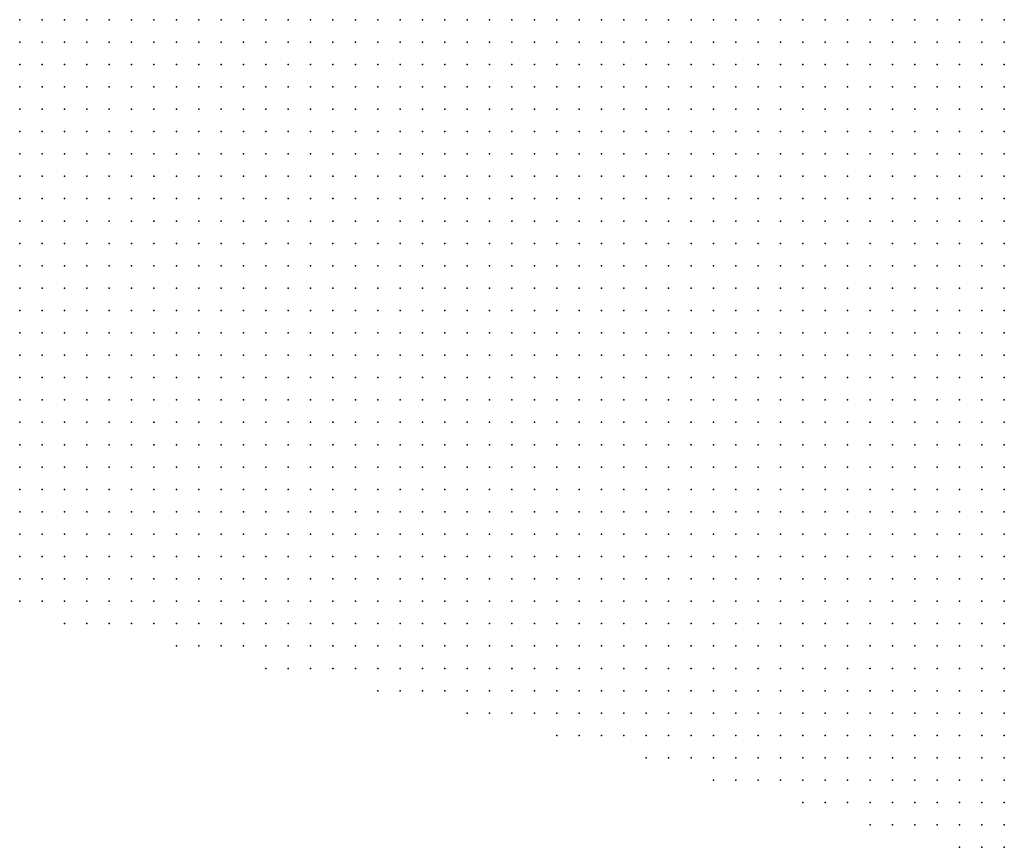
# Model space of a CAD drawing. Units: inches. Extents: x -1.42 to 1.42, y -0.98 to 0.98.
# Drawn here: x -0.45 to -0.36, y -0.82 to -0.75 of the extents above; entities that cross this region are included whole.
import ezdxf

# ---------------------------------------------------------------- set-up
doc = ezdxf.new("R2010")
doc.units = ezdxf.units.IN
doc.header["$MEASUREMENT"] = 0
doc.header["$PDMODE"] = 32
doc.header["$PDSIZE"] = 1e-05
doc.layers.add('layer5', color=5, linetype='Continuous')
doc.layers.add('layer6', color=6, linetype='Continuous')

msp = doc.modelspace()

# ---------------------------------------------------------------- linework, layer by layer
at = {"layer": 'layer5', "color": 5}
for p in [(-0.4458, -0.7455), (-0.4438, -0.7455), (-0.4418, -0.7455), (-0.4398, -0.7455), (-0.4378, -0.7455), (-0.4358, -0.7455), (-0.4338, -0.7455), (-0.4318, -0.7455), (-0.4298, -0.7455), (-0.4278, -0.7455), (-0.4258, -0.7455), (-0.4238, -0.7455), (-0.4218, -0.7455), (-0.4198, -0.7455), (-0.4178, -0.7455), (-0.4158, -0.7455), (-0.4138, -0.7455), (-0.4118, -0.7455), (-0.4458, -0.7475), (-0.4438, -0.7475), (-0.4418, -0.7475), (-0.4398, -0.7475), (-0.4378, -0.7475), (-0.4358, -0.7475), (-0.4338, -0.7475), (-0.4318, -0.7475), (-0.4298, -0.7475), (-0.4278, -0.7475), (-0.4258, -0.7475), (-0.4238, -0.7475), (-0.4218, -0.7475), (-0.4198, -0.7475), (-0.4178, -0.7475), (-0.4158, -0.7475), (-0.4138, -0.7475), (-0.4118, -0.7475), (-0.4098, -0.7475), (-0.4078, -0.7475), (-0.4058, -0.7475), (-0.4038, -0.7475), (-0.4018, -0.7475), (-0.4458, -0.7495), (-0.4438, -0.7495), (-0.4418, -0.7495), (-0.4398, -0.7495), (-0.4378, -0.7495), (-0.4358, -0.7495), (-0.4338, -0.7495), (-0.4318, -0.7495), (-0.4298, -0.7495), (-0.4278, -0.7495), (-0.4258, -0.7495), (-0.4238, -0.7495), (-0.4218, -0.7495), (-0.4198, -0.7495), (-0.4178, -0.7495), (-0.4158, -0.7495), (-0.4138, -0.7495), (-0.4118, -0.7495), (-0.4098, -0.7495), (-0.4078, -0.7495), (-0.4058, -0.7495), (-0.4038, -0.7495), (-0.4018, -0.7495), (-0.3998, -0.7495), (-0.3978, -0.7495), (-0.3958, -0.7495), (-0.3938, -0.7495), (-0.4458, -0.7515), (-0.4438, -0.7515), (-0.4418, -0.7515), (-0.4398, -0.7515), (-0.4378, -0.7515), (-0.4358, -0.7515), (-0.4338, -0.7515), (-0.4318, -0.7515), (-0.4298, -0.7515), (-0.4278, -0.7515), (-0.4258, -0.7515), (-0.4238, -0.7515), (-0.4218, -0.7515), (-0.4198, -0.7515), (-0.4178, -0.7515), (-0.4158, -0.7515), (-0.4138, -0.7515), (-0.4118, -0.7515), (-0.4098, -0.7515), (-0.4078, -0.7515), (-0.4058, -0.7515), (-0.4038, -0.7515), (-0.4018, -0.7515), (-0.3998, -0.7515), (-0.3978, -0.7515), (-0.3958, -0.7515), (-0.3938, -0.7515), (-0.3918, -0.7515), (-0.3898, -0.7515), (-0.3878, -0.7515), (-0.3858, -0.7515), (-0.4458, -0.7535), (-0.4438, -0.7535), (-0.4418, -0.7535), (-0.4398, -0.7535), (-0.4378, -0.7535), (-0.4358, -0.7535), (-0.4338, -0.7535), (-0.4318, -0.7535), (-0.4298, -0.7535), (-0.4278, -0.7535), (-0.4258, -0.7535), (-0.4238, -0.7535), (-0.4218, -0.7535), (-0.4198, -0.7535), (-0.4178, -0.7535), (-0.4158, -0.7535), (-0.4138, -0.7535), (-0.4118, -0.7535), (-0.4098, -0.7535), (-0.4078, -0.7535), (-0.4058, -0.7535), (-0.4038, -0.7535), (-0.4018, -0.7535), (-0.3998, -0.7535), (-0.3978, -0.7535), (-0.3958, -0.7535), (-0.3938, -0.7535), (-0.3918, -0.7535), (-0.3898, -0.7535), (-0.3878, -0.7535), (-0.3858, -0.7535), (-0.3838, -0.7535), (-0.3818, -0.7535), (-0.4458, -0.7555), (-0.4438, -0.7555), (-0.4418, -0.7555), (-0.4398, -0.7555), (-0.4378, -0.7555), (-0.4358, -0.7555), (-0.4338, -0.7555), (-0.4318, -0.7555), (-0.4298, -0.7555), (-0.4278, -0.7555), (-0.4258, -0.7555), (-0.4238, -0.7555), (-0.4218, -0.7555), (-0.4198, -0.7555), (-0.4178, -0.7555), (-0.4158, -0.7555), (-0.4138, -0.7555), (-0.4118, -0.7555), (-0.4098, -0.7555), (-0.4078, -0.7555), (-0.4058, -0.7555), (-0.4038, -0.7555), (-0.4018, -0.7555), (-0.3998, -0.7555), (-0.3978, -0.7555), (-0.3958, -0.7555), (-0.3938, -0.7555), (-0.3918, -0.7555), (-0.3898, -0.7555), (-0.3878, -0.7555), (-0.3858, -0.7555), (-0.3838, -0.7555), (-0.3818, -0.7555), (-0.3798, -0.7555), (-0.3778, -0.7555), (-0.3758, -0.7555), (-0.4458, -0.7575), (-0.4438, -0.7575), (-0.4418, -0.7575), (-0.4398, -0.7575), (-0.4378, -0.7575), (-0.4358, -0.7575), (-0.4338, -0.7575), (-0.4318, -0.7575), (-0.4298, -0.7575), (-0.4278, -0.7575), (-0.4258, -0.7575), (-0.4238, -0.7575), (-0.4218, -0.7575), (-0.4198, -0.7575), (-0.4178, -0.7575), (-0.4158, -0.7575), (-0.4138, -0.7575), (-0.4118, -0.7575), (-0.4098, -0.7575), (-0.4078, -0.7575), (-0.4058, -0.7575), (-0.4038, -0.7575), (-0.4018, -0.7575), (-0.3998, -0.7575), (-0.3978, -0.7575), (-0.3958, -0.7575), (-0.3938, -0.7575), (-0.3918, -0.7575), (-0.3898, -0.7575), (-0.3878, -0.7575), (-0.3858, -0.7575), (-0.3838, -0.7575), (-0.3818, -0.7575), (-0.3798, -0.7575), (-0.3778, -0.7575), (-0.3758, -0.7575), (-0.3738, -0.7575), (-0.3718, -0.7575), (-0.4458, -0.7595), (-0.4438, -0.7595), (-0.4418, -0.7595), (-0.4398, -0.7595), (-0.4378, -0.7595), (-0.4358, -0.7595), (-0.4338, -0.7595), (-0.4318, -0.7595), (-0.4298, -0.7595), (-0.4278, -0.7595), (-0.4258, -0.7595), (-0.4238, -0.7595), (-0.4218, -0.7595), (-0.4198, -0.7595), (-0.4178, -0.7595), (-0.4158, -0.7595), (-0.4138, -0.7595), (-0.4118, -0.7595), (-0.4098, -0.7595), (-0.4078, -0.7595), (-0.4058, -0.7595), (-0.4038, -0.7595), (-0.4018, -0.7595), (-0.3998, -0.7595), (-0.3978, -0.7595), (-0.3958, -0.7595), (-0.3938, -0.7595), (-0.3918, -0.7595), (-0.3898, -0.7595), (-0.3878, -0.7595), (-0.3858, -0.7595), (-0.3838, -0.7595), (-0.3818, -0.7595), (-0.3798, -0.7595), (-0.3778, -0.7595), (-0.3758, -0.7595), (-0.3738, -0.7595), (-0.3718, -0.7595), (-0.3698, -0.7595), (-0.3678, -0.7595), (-0.4458, -0.7615), (-0.4438, -0.7615), (-0.4418, -0.7615), (-0.4398, -0.7615), (-0.4378, -0.7615), (-0.4358, -0.7615), (-0.4338, -0.7615), (-0.4318, -0.7615), (-0.4298, -0.7615), (-0.4278, -0.7615), (-0.4258, -0.7615), (-0.4238, -0.7615), (-0.4218, -0.7615), (-0.4198, -0.7615), (-0.4178, -0.7615), (-0.4158, -0.7615), (-0.4138, -0.7615), (-0.4118, -0.7615), (-0.4098, -0.7615), (-0.4078, -0.7615), (-0.4058, -0.7615), (-0.4038, -0.7615), (-0.4018, -0.7615), (-0.3998, -0.7615), (-0.3978, -0.7615), (-0.3958, -0.7615), (-0.3938, -0.7615), (-0.3918, -0.7615), (-0.3898, -0.7615), (-0.3878, -0.7615), (-0.3858, -0.7615), (-0.3838, -0.7615), (-0.3818, -0.7615), (-0.3798, -0.7615), (-0.3778, -0.7615), (-0.3758, -0.7615), (-0.3738, -0.7615), (-0.3718, -0.7615), (-0.3698, -0.7615), (-0.3678, -0.7615), (-0.3658, -0.7615), (-0.3638, -0.7615), (-0.4458, -0.7635), (-0.4438, -0.7635), (-0.4418, -0.7635), (-0.4398, -0.7635), (-0.4378, -0.7635), (-0.4358, -0.7635), (-0.4338, -0.7635), (-0.4318, -0.7635), (-0.4298, -0.7635), (-0.4278, -0.7635), (-0.4258, -0.7635), (-0.4238, -0.7635), (-0.4218, -0.7635), (-0.4198, -0.7635), (-0.4178, -0.7635), (-0.4158, -0.7635), (-0.4138, -0.7635), (-0.4118, -0.7635), (-0.4098, -0.7635), (-0.4078, -0.7635), (-0.4058, -0.7635), (-0.4038, -0.7635), (-0.4018, -0.7635), (-0.3998, -0.7635), (-0.3978, -0.7635), (-0.3958, -0.7635), (-0.3938, -0.7635), (-0.3918, -0.7635), (-0.3898, -0.7635), (-0.3878, -0.7635), (-0.3858, -0.7635), (-0.3838, -0.7635), (-0.3818, -0.7635), (-0.3798, -0.7635), (-0.3778, -0.7635), (-0.3758, -0.7635), (-0.3738, -0.7635), (-0.3718, -0.7635), (-0.3698, -0.7635), (-0.3678, -0.7635), (-0.3658, -0.7635), (-0.3638, -0.7635), (-0.3618, -0.7635), (-0.3598, -0.7635), (-0.4458, -0.7655), (-0.4438, -0.7655), (-0.4418, -0.7655), (-0.4398, -0.7655), (-0.4378, -0.7655), (-0.4358, -0.7655), (-0.4338, -0.7655), (-0.4318, -0.7655), (-0.4298, -0.7655), (-0.4278, -0.7655), (-0.4258, -0.7655), (-0.4238, -0.7655), (-0.4218, -0.7655), (-0.4198, -0.7655), (-0.4178, -0.7655), (-0.4158, -0.7655), (-0.4138, -0.7655), (-0.4118, -0.7655), (-0.4098, -0.7655), (-0.4078, -0.7655), (-0.4058, -0.7655), (-0.4038, -0.7655), (-0.4018, -0.7655), (-0.3998, -0.7655), (-0.3978, -0.7655), (-0.3958, -0.7655), (-0.3938, -0.7655), (-0.3918, -0.7655), (-0.3898, -0.7655), (-0.3878, -0.7655), (-0.3858, -0.7655), (-0.3838, -0.7655), (-0.3818, -0.7655), (-0.3798, -0.7655), (-0.3778, -0.7655), (-0.3758, -0.7655), (-0.3738, -0.7655), (-0.3718, -0.7655), (-0.3698, -0.7655), (-0.3678, -0.7655), (-0.3658, -0.7655), (-0.3638, -0.7655), (-0.3618, -0.7655), (-0.3598, -0.7655), (-0.3578, -0.7655), (-0.4458, -0.7675), (-0.4438, -0.7675), (-0.4418, -0.7675), (-0.4398, -0.7675), (-0.4378, -0.7675), (-0.4358, -0.7675), (-0.4338, -0.7675), (-0.4318, -0.7675), (-0.4298, -0.7675), (-0.4278, -0.7675), (-0.4258, -0.7675), (-0.4238, -0.7675), (-0.4218, -0.7675), (-0.4198, -0.7675), (-0.4178, -0.7675), (-0.4158, -0.7675), (-0.4138, -0.7675), (-0.4118, -0.7675), (-0.4098, -0.7675), (-0.4078, -0.7675), (-0.4058, -0.7675), (-0.4038, -0.7675), (-0.4018, -0.7675), (-0.3998, -0.7675), (-0.3978, -0.7675), (-0.3958, -0.7675), (-0.3938, -0.7675), (-0.3918, -0.7675), (-0.3898, -0.7675), (-0.3878, -0.7675), (-0.3858, -0.7675), (-0.3838, -0.7675), (-0.3818, -0.7675), (-0.3798, -0.7675), (-0.3778, -0.7675), (-0.3758, -0.7675), (-0.3738, -0.7675), (-0.3718, -0.7675), (-0.3698, -0.7675), (-0.3678, -0.7675), (-0.3658, -0.7675), (-0.3638, -0.7675), (-0.3618, -0.7675), (-0.3598, -0.7675), (-0.3578, -0.7675), (-0.4458, -0.7695), (-0.4438, -0.7695), (-0.4418, -0.7695), (-0.4398, -0.7695), (-0.4378, -0.7695), (-0.4358, -0.7695), (-0.4338, -0.7695), (-0.4318, -0.7695), (-0.4298, -0.7695), (-0.4278, -0.7695), (-0.4258, -0.7695), (-0.4238, -0.7695), (-0.4218, -0.7695), (-0.4198, -0.7695), (-0.4178, -0.7695), (-0.4158, -0.7695), (-0.4138, -0.7695), (-0.4118, -0.7695), (-0.4098, -0.7695), (-0.4078, -0.7695), (-0.4058, -0.7695), (-0.4038, -0.7695), (-0.4018, -0.7695), (-0.3998, -0.7695), (-0.3978, -0.7695), (-0.3958, -0.7695), (-0.3938, -0.7695), (-0.3918, -0.7695), (-0.3898, -0.7695), (-0.3878, -0.7695), (-0.3858, -0.7695), (-0.3838, -0.7695), (-0.3818, -0.7695), (-0.3798, -0.7695), (-0.3778, -0.7695), (-0.3758, -0.7695), (-0.3738, -0.7695), (-0.3718, -0.7695), (-0.3698, -0.7695), (-0.3678, -0.7695), (-0.3658, -0.7695), (-0.3638, -0.7695), (-0.3618, -0.7695), (-0.3598, -0.7695), (-0.3578, -0.7695), (-0.4458, -0.7715), (-0.4438, -0.7715), (-0.4418, -0.7715), (-0.4398, -0.7715), (-0.4378, -0.7715), (-0.4358, -0.7715), (-0.4338, -0.7715), (-0.4318, -0.7715), (-0.4298, -0.7715), (-0.4278, -0.7715), (-0.4258, -0.7715), (-0.4238, -0.7715), (-0.4218, -0.7715), (-0.4198, -0.7715), (-0.4178, -0.7715), (-0.4158, -0.7715), (-0.4138, -0.7715), (-0.4118, -0.7715), (-0.4098, -0.7715), (-0.4078, -0.7715), (-0.4058, -0.7715), (-0.4038, -0.7715), (-0.4018, -0.7715), (-0.3998, -0.7715), (-0.3978, -0.7715), (-0.3958, -0.7715), (-0.3938, -0.7715), (-0.3918, -0.7715), (-0.3898, -0.7715), (-0.3878, -0.7715), (-0.3858, -0.7715), (-0.3838, -0.7715), (-0.3818, -0.7715), (-0.3798, -0.7715), (-0.3778, -0.7715), (-0.3758, -0.7715), (-0.3738, -0.7715), (-0.3718, -0.7715), (-0.3698, -0.7715), (-0.3678, -0.7715), (-0.3658, -0.7715), (-0.3638, -0.7715), (-0.3618, -0.7715), (-0.3598, -0.7715), (-0.3578, -0.7715), (-0.4458, -0.7735), (-0.4438, -0.7735), (-0.4418, -0.7735), (-0.4398, -0.7735), (-0.4378, -0.7735), (-0.4358, -0.7735), (-0.4338, -0.7735), (-0.4318, -0.7735), (-0.4298, -0.7735), (-0.4278, -0.7735), (-0.4258, -0.7735), (-0.4238, -0.7735), (-0.4218, -0.7735), (-0.4198, -0.7735), (-0.4178, -0.7735), (-0.4158, -0.7735), (-0.4138, -0.7735), (-0.4118, -0.7735), (-0.4098, -0.7735), (-0.4078, -0.7735), (-0.4058, -0.7735), (-0.4038, -0.7735), (-0.4018, -0.7735), (-0.3998, -0.7735), (-0.3978, -0.7735), (-0.3958, -0.7735), (-0.3938, -0.7735), (-0.3918, -0.7735), (-0.3898, -0.7735), (-0.3878, -0.7735), (-0.3858, -0.7735), (-0.3838, -0.7735), (-0.3818, -0.7735), (-0.3798, -0.7735), (-0.3778, -0.7735), (-0.3758, -0.7735), (-0.3738, -0.7735), (-0.3718, -0.7735), (-0.3698, -0.7735), (-0.3678, -0.7735), (-0.3658, -0.7735), (-0.3638, -0.7735), (-0.3618, -0.7735), (-0.3598, -0.7735), (-0.3578, -0.7735), (-0.4458, -0.7755), (-0.4438, -0.7755), (-0.4418, -0.7755), (-0.4398, -0.7755), (-0.4378, -0.7755), (-0.4358, -0.7755), (-0.4338, -0.7755), (-0.4318, -0.7755), (-0.4298, -0.7755), (-0.4278, -0.7755), (-0.4258, -0.7755), (-0.4238, -0.7755), (-0.4218, -0.7755), (-0.4198, -0.7755), (-0.4178, -0.7755), (-0.4158, -0.7755), (-0.4138, -0.7755), (-0.4118, -0.7755), (-0.4098, -0.7755), (-0.4078, -0.7755), (-0.4058, -0.7755), (-0.4038, -0.7755), (-0.4018, -0.7755), (-0.3998, -0.7755), (-0.3978, -0.7755), (-0.3958, -0.7755), (-0.3938, -0.7755), (-0.3918, -0.7755), (-0.3898, -0.7755), (-0.3878, -0.7755), (-0.3858, -0.7755), (-0.3838, -0.7755), (-0.3818, -0.7755), (-0.3798, -0.7755), (-0.3778, -0.7755), (-0.3758, -0.7755), (-0.3738, -0.7755), (-0.3718, -0.7755), (-0.3698, -0.7755), (-0.3678, -0.7755), (-0.3658, -0.7755), (-0.3638, -0.7755), (-0.3618, -0.7755), (-0.3598, -0.7755), (-0.3578, -0.7755), (-0.4458, -0.7775), (-0.4438, -0.7775), (-0.4418, -0.7775), (-0.4398, -0.7775), (-0.4378, -0.7775), (-0.4358, -0.7775), (-0.4338, -0.7775), (-0.4318, -0.7775), (-0.4298, -0.7775), (-0.4278, -0.7775), (-0.4258, -0.7775), (-0.4238, -0.7775), (-0.4218, -0.7775), (-0.4198, -0.7775), (-0.4178, -0.7775), (-0.4158, -0.7775), (-0.4138, -0.7775), (-0.4118, -0.7775), (-0.4098, -0.7775), (-0.4078, -0.7775), (-0.4058, -0.7775), (-0.4038, -0.7775), (-0.4018, -0.7775), (-0.3998, -0.7775), (-0.3978, -0.7775), (-0.3958, -0.7775), (-0.3938, -0.7775), (-0.3918, -0.7775), (-0.3898, -0.7775), (-0.3878, -0.7775), (-0.3858, -0.7775), (-0.3838, -0.7775), (-0.3818, -0.7775), (-0.3798, -0.7775), (-0.3778, -0.7775), (-0.3758, -0.7775), (-0.3738, -0.7775), (-0.3718, -0.7775), (-0.3698, -0.7775), (-0.3678, -0.7775), (-0.3658, -0.7775), (-0.3638, -0.7775), (-0.3618, -0.7775), (-0.3598, -0.7775), (-0.3578, -0.7775), (-0.4458, -0.7795), (-0.4438, -0.7795), (-0.4418, -0.7795), (-0.4398, -0.7795), (-0.4378, -0.7795), (-0.4358, -0.7795), (-0.4338, -0.7795), (-0.4318, -0.7795), (-0.4298, -0.7795), (-0.4278, -0.7795), (-0.4258, -0.7795), (-0.4238, -0.7795), (-0.4218, -0.7795), (-0.4198, -0.7795), (-0.4178, -0.7795), (-0.4158, -0.7795), (-0.4138, -0.7795), (-0.4118, -0.7795), (-0.4098, -0.7795), (-0.4078, -0.7795), (-0.4058, -0.7795), (-0.4038, -0.7795), (-0.4018, -0.7795), (-0.3998, -0.7795), (-0.3978, -0.7795), (-0.3958, -0.7795), (-0.3938, -0.7795), (-0.3918, -0.7795), (-0.3898, -0.7795), (-0.3878, -0.7795), (-0.3858, -0.7795), (-0.3838, -0.7795), (-0.3818, -0.7795), (-0.3798, -0.7795), (-0.3778, -0.7795), (-0.3758, -0.7795), (-0.3738, -0.7795), (-0.3718, -0.7795), (-0.3698, -0.7795), (-0.3678, -0.7795), (-0.3658, -0.7795), (-0.3638, -0.7795), (-0.3618, -0.7795), (-0.3598, -0.7795), (-0.3578, -0.7795), (-0.4458, -0.7815), (-0.4438, -0.7815), (-0.4418, -0.7815), (-0.4398, -0.7815), (-0.4378, -0.7815), (-0.4358, -0.7815), (-0.4338, -0.7815), (-0.4318, -0.7815), (-0.4298, -0.7815), (-0.4278, -0.7815), (-0.4258, -0.7815), (-0.4238, -0.7815), (-0.4218, -0.7815), (-0.4198, -0.7815), (-0.4178, -0.7815), (-0.4158, -0.7815), (-0.4138, -0.7815), (-0.4118, -0.7815), (-0.4098, -0.7815), (-0.4078, -0.7815), (-0.4058, -0.7815), (-0.4038, -0.7815), (-0.4018, -0.7815), (-0.3998, -0.7815), (-0.3978, -0.7815), (-0.3958, -0.7815), (-0.3938, -0.7815), (-0.3918, -0.7815), (-0.3898, -0.7815), (-0.3878, -0.7815), (-0.3858, -0.7815), (-0.3838, -0.7815), (-0.3818, -0.7815), (-0.3798, -0.7815), (-0.3778, -0.7815), (-0.3758, -0.7815), (-0.3738, -0.7815), (-0.3718, -0.7815), (-0.3698, -0.7815), (-0.3678, -0.7815), (-0.3658, -0.7815), (-0.3638, -0.7815), (-0.3618, -0.7815), (-0.3598, -0.7815), (-0.3578, -0.7815), (-0.4458, -0.7835), (-0.4438, -0.7835), (-0.4418, -0.7835), (-0.4398, -0.7835), (-0.4378, -0.7835), (-0.4358, -0.7835), (-0.4338, -0.7835), (-0.4318, -0.7835), (-0.4298, -0.7835), (-0.4278, -0.7835), (-0.4258, -0.7835), (-0.4238, -0.7835), (-0.4218, -0.7835), (-0.4198, -0.7835), (-0.4178, -0.7835), (-0.4158, -0.7835), (-0.4138, -0.7835), (-0.4118, -0.7835), (-0.4098, -0.7835), (-0.4078, -0.7835), (-0.4058, -0.7835), (-0.4038, -0.7835), (-0.4018, -0.7835), (-0.3998, -0.7835), (-0.3978, -0.7835), (-0.3958, -0.7835), (-0.3938, -0.7835), (-0.3918, -0.7835), (-0.3898, -0.7835), (-0.3878, -0.7835), (-0.3858, -0.7835), (-0.3838, -0.7835), (-0.3818, -0.7835), (-0.3798, -0.7835), (-0.3778, -0.7835), (-0.3758, -0.7835), (-0.3738, -0.7835), (-0.3718, -0.7835), (-0.3698, -0.7835), (-0.3678, -0.7835), (-0.3658, -0.7835), (-0.3638, -0.7835), (-0.3618, -0.7835), (-0.3598, -0.7835), (-0.3578, -0.7835), (-0.4458, -0.7855), (-0.4438, -0.7855), (-0.4418, -0.7855), (-0.4398, -0.7855), (-0.4378, -0.7855), (-0.4358, -0.7855), (-0.4338, -0.7855), (-0.4318, -0.7855), (-0.4298, -0.7855), (-0.4278, -0.7855), (-0.4258, -0.7855), (-0.4238, -0.7855), (-0.4218, -0.7855), (-0.4198, -0.7855), (-0.4178, -0.7855), (-0.4158, -0.7855), (-0.4138, -0.7855), (-0.4118, -0.7855), (-0.4098, -0.7855), (-0.4078, -0.7855), (-0.4058, -0.7855), (-0.4038, -0.7855), (-0.4018, -0.7855), (-0.3998, -0.7855), (-0.3978, -0.7855), (-0.3958, -0.7855), (-0.3938, -0.7855), (-0.3918, -0.7855), (-0.3898, -0.7855), (-0.3878, -0.7855), (-0.3858, -0.7855), (-0.3838, -0.7855), (-0.3818, -0.7855), (-0.3798, -0.7855), (-0.3778, -0.7855), (-0.3758, -0.7855), (-0.3738, -0.7855), (-0.3718, -0.7855), (-0.3698, -0.7855), (-0.3678, -0.7855), (-0.3658, -0.7855), (-0.3638, -0.7855), (-0.3618, -0.7855), (-0.3598, -0.7855), (-0.3578, -0.7855), (-0.4458, -0.7875), (-0.4438, -0.7875), (-0.4418, -0.7875), (-0.4398, -0.7875), (-0.4378, -0.7875), (-0.4358, -0.7875), (-0.4338, -0.7875), (-0.4318, -0.7875), (-0.4298, -0.7875), (-0.4278, -0.7875), (-0.4258, -0.7875), (-0.4238, -0.7875), (-0.4218, -0.7875), (-0.4198, -0.7875), (-0.4178, -0.7875), (-0.4158, -0.7875), (-0.4138, -0.7875), (-0.4118, -0.7875), (-0.4098, -0.7875), (-0.4078, -0.7875), (-0.4058, -0.7875), (-0.4038, -0.7875), (-0.4018, -0.7875), (-0.3998, -0.7875), (-0.3978, -0.7875), (-0.3958, -0.7875), (-0.3938, -0.7875), (-0.3918, -0.7875), (-0.3898, -0.7875), (-0.3878, -0.7875), (-0.3858, -0.7875), (-0.3838, -0.7875), (-0.3818, -0.7875), (-0.3798, -0.7875), (-0.3778, -0.7875), (-0.3758, -0.7875), (-0.3738, -0.7875), (-0.3718, -0.7875), (-0.3698, -0.7875), (-0.3678, -0.7875), (-0.3658, -0.7875), (-0.3638, -0.7875), (-0.3618, -0.7875), (-0.3598, -0.7875), (-0.3578, -0.7875), (-0.4458, -0.7895), (-0.4438, -0.7895), (-0.4418, -0.7895), (-0.4398, -0.7895), (-0.4378, -0.7895), (-0.4358, -0.7895), (-0.4338, -0.7895), (-0.4318, -0.7895), (-0.4298, -0.7895), (-0.4278, -0.7895), (-0.4258, -0.7895), (-0.4238, -0.7895), (-0.4218, -0.7895), (-0.4198, -0.7895), (-0.4178, -0.7895), (-0.4158, -0.7895), (-0.4138, -0.7895), (-0.4118, -0.7895), (-0.4098, -0.7895), (-0.4078, -0.7895), (-0.4058, -0.7895), (-0.4038, -0.7895), (-0.4018, -0.7895), (-0.3998, -0.7895), (-0.3978, -0.7895), (-0.3958, -0.7895), (-0.3938, -0.7895), (-0.3918, -0.7895), (-0.3898, -0.7895), (-0.3878, -0.7895), (-0.3858, -0.7895), (-0.3838, -0.7895), (-0.3818, -0.7895), (-0.3798, -0.7895), (-0.3778, -0.7895), (-0.3758, -0.7895), (-0.3738, -0.7895), (-0.3718, -0.7895), (-0.3698, -0.7895), (-0.3678, -0.7895), (-0.3658, -0.7895), (-0.3638, -0.7895), (-0.3618, -0.7895), (-0.3598, -0.7895), (-0.3578, -0.7895), (-0.4458, -0.7915), (-0.4438, -0.7915), (-0.4418, -0.7915), (-0.4398, -0.7915), (-0.4378, -0.7915), (-0.4358, -0.7915), (-0.4338, -0.7915), (-0.4318, -0.7915), (-0.4298, -0.7915), (-0.4278, -0.7915), (-0.4258, -0.7915), (-0.4238, -0.7915), (-0.4218, -0.7915), (-0.4198, -0.7915), (-0.4178, -0.7915), (-0.4158, -0.7915), (-0.4138, -0.7915), (-0.4118, -0.7915), (-0.4098, -0.7915), (-0.4078, -0.7915), (-0.4058, -0.7915), (-0.4038, -0.7915), (-0.4018, -0.7915), (-0.3998, -0.7915), (-0.3978, -0.7915), (-0.3958, -0.7915), (-0.3938, -0.7915), (-0.3918, -0.7915), (-0.3898, -0.7915), (-0.3878, -0.7915), (-0.3858, -0.7915), (-0.3838, -0.7915), (-0.3818, -0.7915), (-0.3798, -0.7915), (-0.3778, -0.7915), (-0.3758, -0.7915), (-0.3738, -0.7915), (-0.3718, -0.7915), (-0.3698, -0.7915), (-0.3678, -0.7915), (-0.3658, -0.7915), (-0.3638, -0.7915), (-0.3618, -0.7915), (-0.3598, -0.7915), (-0.3578, -0.7915), (-0.4458, -0.7935), (-0.4438, -0.7935), (-0.4418, -0.7935), (-0.4398, -0.7935), (-0.4378, -0.7935), (-0.4358, -0.7935), (-0.4338, -0.7935), (-0.4318, -0.7935), (-0.4298, -0.7935), (-0.4278, -0.7935), (-0.4258, -0.7935), (-0.4238, -0.7935), (-0.4218, -0.7935), (-0.4198, -0.7935), (-0.4178, -0.7935), (-0.4158, -0.7935), (-0.4138, -0.7935), (-0.4118, -0.7935), (-0.4098, -0.7935), (-0.4078, -0.7935), (-0.4058, -0.7935), (-0.4038, -0.7935), (-0.4018, -0.7935), (-0.3998, -0.7935), (-0.3978, -0.7935), (-0.3958, -0.7935), (-0.3938, -0.7935), (-0.3918, -0.7935), (-0.3898, -0.7935), (-0.3878, -0.7935), (-0.3858, -0.7935), (-0.3838, -0.7935), (-0.3818, -0.7935), (-0.3798, -0.7935), (-0.3778, -0.7935), (-0.3758, -0.7935), (-0.3738, -0.7935), (-0.3718, -0.7935), (-0.3698, -0.7935), (-0.3678, -0.7935), (-0.3658, -0.7935), (-0.3638, -0.7935), (-0.3618, -0.7935), (-0.3598, -0.7935), (-0.3578, -0.7935), (-0.4458, -0.7955), (-0.4438, -0.7955), (-0.4418, -0.7955), (-0.4398, -0.7955), (-0.4378, -0.7955), (-0.4358, -0.7955), (-0.4338, -0.7955), (-0.4318, -0.7955), (-0.4298, -0.7955), (-0.4278, -0.7955), (-0.4258, -0.7955), (-0.4238, -0.7955), (-0.4218, -0.7955), (-0.4198, -0.7955), (-0.4178, -0.7955), (-0.4158, -0.7955), (-0.4138, -0.7955), (-0.4118, -0.7955), (-0.4098, -0.7955), (-0.4078, -0.7955), (-0.4058, -0.7955), (-0.4038, -0.7955), (-0.4018, -0.7955), (-0.3998, -0.7955), (-0.3978, -0.7955), (-0.3958, -0.7955), (-0.3938, -0.7955), (-0.3918, -0.7955), (-0.3898, -0.7955), (-0.3878, -0.7955), (-0.3858, -0.7955), (-0.3838, -0.7955), (-0.3818, -0.7955), (-0.3798, -0.7955), (-0.3778, -0.7955), (-0.3758, -0.7955), (-0.3738, -0.7955), (-0.3718, -0.7955), (-0.3698, -0.7955), (-0.3678, -0.7955), (-0.3658, -0.7955), (-0.3638, -0.7955), (-0.3618, -0.7955), (-0.3598, -0.7955), (-0.3578, -0.7955), (-0.4458, -0.7975), (-0.4438, -0.7975), (-0.4418, -0.7975), (-0.4398, -0.7975), (-0.4378, -0.7975), (-0.4358, -0.7975), (-0.4338, -0.7975), (-0.4318, -0.7975), (-0.4298, -0.7975), (-0.4278, -0.7975), (-0.4258, -0.7975), (-0.4238, -0.7975), (-0.4218, -0.7975), (-0.4198, -0.7975), (-0.4178, -0.7975), (-0.4158, -0.7975), (-0.4138, -0.7975), (-0.4118, -0.7975), (-0.4098, -0.7975), (-0.4078, -0.7975), (-0.4058, -0.7975), (-0.4038, -0.7975), (-0.4018, -0.7975), (-0.3998, -0.7975), (-0.3978, -0.7975), (-0.3958, -0.7975), (-0.3938, -0.7975), (-0.3918, -0.7975), (-0.3898, -0.7975), (-0.3878, -0.7975), (-0.3858, -0.7975), (-0.3838, -0.7975), (-0.3818, -0.7975), (-0.3798, -0.7975), (-0.3778, -0.7975), (-0.3758, -0.7975), (-0.3738, -0.7975), (-0.3718, -0.7975), (-0.3698, -0.7975), (-0.3678, -0.7975), (-0.3658, -0.7975), (-0.3638, -0.7975), (-0.3618, -0.7975), (-0.3598, -0.7975), (-0.3578, -0.7975), (-0.4418, -0.7995), (-0.4398, -0.7995), (-0.4378, -0.7995), (-0.4358, -0.7995), (-0.4338, -0.7995), (-0.4318, -0.7995), (-0.4298, -0.7995), (-0.4278, -0.7995), (-0.4258, -0.7995), (-0.4238, -0.7995), (-0.4218, -0.7995), (-0.4198, -0.7995), (-0.4178, -0.7995), (-0.4158, -0.7995), (-0.4138, -0.7995), (-0.4118, -0.7995), (-0.4098, -0.7995), (-0.4078, -0.7995), (-0.4058, -0.7995), (-0.4038, -0.7995), (-0.4018, -0.7995), (-0.3998, -0.7995), (-0.3978, -0.7995), (-0.3958, -0.7995), (-0.3938, -0.7995), (-0.3918, -0.7995), (-0.3898, -0.7995), (-0.3878, -0.7995), (-0.3858, -0.7995), (-0.3838, -0.7995), (-0.3818, -0.7995), (-0.3798, -0.7995), (-0.3778, -0.7995), (-0.3758, -0.7995), (-0.3738, -0.7995), (-0.3718, -0.7995), (-0.3698, -0.7995), (-0.3678, -0.7995), (-0.3658, -0.7995), (-0.3638, -0.7995), (-0.3618, -0.7995), (-0.3598, -0.7995), (-0.3578, -0.7995), (-0.4318, -0.8015), (-0.4298, -0.8015), (-0.4278, -0.8015), (-0.4258, -0.8015), (-0.4238, -0.8015), (-0.4218, -0.8015), (-0.4198, -0.8015), (-0.4178, -0.8015), (-0.4158, -0.8015), (-0.4138, -0.8015), (-0.4118, -0.8015), (-0.4098, -0.8015), (-0.4078, -0.8015), (-0.4058, -0.8015), (-0.4038, -0.8015), (-0.4018, -0.8015), (-0.3998, -0.8015), (-0.3978, -0.8015), (-0.3958, -0.8015), (-0.3938, -0.8015), (-0.3918, -0.8015), (-0.3898, -0.8015), (-0.3878, -0.8015), (-0.3858, -0.8015), (-0.3838, -0.8015), (-0.3818, -0.8015), (-0.3798, -0.8015), (-0.3778, -0.8015), (-0.3758, -0.8015), (-0.3738, -0.8015), (-0.3718, -0.8015), (-0.3698, -0.8015), (-0.3678, -0.8015), (-0.3658, -0.8015), (-0.3638, -0.8015), (-0.3618, -0.8015), (-0.3598, -0.8015), (-0.3578, -0.8015), (-0.4238, -0.8035), (-0.4218, -0.8035), (-0.4198, -0.8035), (-0.4178, -0.8035), (-0.4158, -0.8035), (-0.4138, -0.8035), (-0.4118, -0.8035), (-0.4098, -0.8035), (-0.4078, -0.8035), (-0.4058, -0.8035), (-0.4038, -0.8035), (-0.4018, -0.8035), (-0.3998, -0.8035), (-0.3978, -0.8035), (-0.3958, -0.8035), (-0.3938, -0.8035), (-0.3918, -0.8035), (-0.3898, -0.8035), (-0.3878, -0.8035), (-0.3858, -0.8035), (-0.3838, -0.8035), (-0.3818, -0.8035), (-0.3798, -0.8035), (-0.3778, -0.8035), (-0.3758, -0.8035), (-0.3738, -0.8035), (-0.3718, -0.8035), (-0.3698, -0.8035), (-0.3678, -0.8035), (-0.3658, -0.8035), (-0.3638, -0.8035), (-0.3618, -0.8035), (-0.3598, -0.8035), (-0.3578, -0.8035), (-0.4138, -0.8055), (-0.4118, -0.8055), (-0.4098, -0.8055), (-0.4078, -0.8055), (-0.4058, -0.8055), (-0.4038, -0.8055), (-0.4018, -0.8055), (-0.3998, -0.8055), (-0.3978, -0.8055), (-0.3958, -0.8055), (-0.3938, -0.8055), (-0.3918, -0.8055), (-0.3898, -0.8055), (-0.3878, -0.8055), (-0.3858, -0.8055), (-0.3838, -0.8055), (-0.3818, -0.8055), (-0.3798, -0.8055), (-0.3778, -0.8055), (-0.3758, -0.8055), (-0.3738, -0.8055), (-0.3718, -0.8055), (-0.3698, -0.8055), (-0.3678, -0.8055), (-0.3658, -0.8055), (-0.3638, -0.8055), (-0.3618, -0.8055), (-0.3598, -0.8055), (-0.3578, -0.8055), (-0.4058, -0.8075), (-0.4038, -0.8075), (-0.4018, -0.8075), (-0.3998, -0.8075), (-0.3978, -0.8075), (-0.3958, -0.8075), (-0.3938, -0.8075), (-0.3918, -0.8075), (-0.3898, -0.8075), (-0.3878, -0.8075), (-0.3858, -0.8075), (-0.3838, -0.8075), (-0.3818, -0.8075), (-0.3798, -0.8075), (-0.3778, -0.8075), (-0.3758, -0.8075), (-0.3738, -0.8075), (-0.3718, -0.8075), (-0.3698, -0.8075), (-0.3678, -0.8075), (-0.3658, -0.8075), (-0.3638, -0.8075), (-0.3618, -0.8075), (-0.3598, -0.8075), (-0.3578, -0.8075), (-0.3978, -0.8095), (-0.3958, -0.8095), (-0.3938, -0.8095), (-0.3918, -0.8095), (-0.3898, -0.8095), (-0.3878, -0.8095), (-0.3858, -0.8095), (-0.3838, -0.8095), (-0.3818, -0.8095), (-0.3798, -0.8095), (-0.3778, -0.8095), (-0.3758, -0.8095), (-0.3738, -0.8095), (-0.3718, -0.8095), (-0.3698, -0.8095), (-0.3678, -0.8095), (-0.3658, -0.8095), (-0.3638, -0.8095), (-0.3618, -0.8095), (-0.3598, -0.8095), (-0.3578, -0.8095), (-0.3898, -0.8115), (-0.3878, -0.8115), (-0.3858, -0.8115), (-0.3838, -0.8115), (-0.3818, -0.8115), (-0.3798, -0.8115), (-0.3778, -0.8115), (-0.3758, -0.8115), (-0.3738, -0.8115), (-0.3718, -0.8115), (-0.3698, -0.8115), (-0.3678, -0.8115), (-0.3658, -0.8115), (-0.3638, -0.8115), (-0.3618, -0.8115), (-0.3598, -0.8115), (-0.3578, -0.8115), (-0.3838, -0.8135), (-0.3818, -0.8135), (-0.3798, -0.8135), (-0.3778, -0.8135), (-0.3758, -0.8135), (-0.3738, -0.8135), (-0.3718, -0.8135), (-0.3698, -0.8135), (-0.3678, -0.8135), (-0.3658, -0.8135), (-0.3638, -0.8135), (-0.3618, -0.8135), (-0.3598, -0.8135), (-0.3578, -0.8135), (-0.3758, -0.8155), (-0.3738, -0.8155), (-0.3718, -0.8155), (-0.3698, -0.8155), (-0.3678, -0.8155), (-0.3658, -0.8155), (-0.3638, -0.8155), (-0.3618, -0.8155), (-0.3598, -0.8155), (-0.3578, -0.8155), (-0.3698, -0.8175), (-0.3678, -0.8175), (-0.3658, -0.8175), (-0.3638, -0.8175), (-0.3618, -0.8175), (-0.3598, -0.8175), (-0.3578, -0.8175), (-0.3618, -0.8195), (-0.3598, -0.8195), (-0.3578, -0.8195)]:
    msp.add_point(p, dxfattribs=at)
at = {"layer": 'layer6', "color": 6}
for p in [(-0.4098, -0.7455), (-0.4078, -0.7455), (-0.4058, -0.7455), (-0.4038, -0.7455), (-0.4018, -0.7455), (-0.3998, -0.7455), (-0.3978, -0.7455), (-0.3958, -0.7455), (-0.3938, -0.7455), (-0.3918, -0.7455), (-0.3898, -0.7455), (-0.3878, -0.7455), (-0.3858, -0.7455), (-0.3838, -0.7455), (-0.3818, -0.7455), (-0.3798, -0.7455), (-0.3778, -0.7455), (-0.3758, -0.7455), (-0.3738, -0.7455), (-0.3718, -0.7455), (-0.3698, -0.7455), (-0.3678, -0.7455), (-0.3658, -0.7455), (-0.3638, -0.7455), (-0.3618, -0.7455), (-0.3598, -0.7455), (-0.3578, -0.7455), (-0.3998, -0.7475), (-0.3978, -0.7475), (-0.3958, -0.7475), (-0.3938, -0.7475), (-0.3918, -0.7475), (-0.3898, -0.7475), (-0.3878, -0.7475), (-0.3858, -0.7475), (-0.3838, -0.7475), (-0.3818, -0.7475), (-0.3798, -0.7475), (-0.3778, -0.7475), (-0.3758, -0.7475), (-0.3738, -0.7475), (-0.3718, -0.7475), (-0.3698, -0.7475), (-0.3678, -0.7475), (-0.3658, -0.7475), (-0.3638, -0.7475), (-0.3618, -0.7475), (-0.3598, -0.7475), (-0.3578, -0.7475), (-0.3918, -0.7495), (-0.3898, -0.7495), (-0.3878, -0.7495), (-0.3858, -0.7495), (-0.3838, -0.7495), (-0.3818, -0.7495), (-0.3798, -0.7495), (-0.3778, -0.7495), (-0.3758, -0.7495), (-0.3738, -0.7495), (-0.3718, -0.7495), (-0.3698, -0.7495), (-0.3678, -0.7495), (-0.3658, -0.7495), (-0.3638, -0.7495), (-0.3618, -0.7495), (-0.3598, -0.7495), (-0.3578, -0.7495), (-0.3838, -0.7515), (-0.3818, -0.7515), (-0.3798, -0.7515), (-0.3778, -0.7515), (-0.3758, -0.7515), (-0.3738, -0.7515), (-0.3718, -0.7515), (-0.3698, -0.7515), (-0.3678, -0.7515), (-0.3658, -0.7515), (-0.3638, -0.7515), (-0.3618, -0.7515), (-0.3598, -0.7515), (-0.3578, -0.7515), (-0.3798, -0.7535), (-0.3778, -0.7535), (-0.3758, -0.7535), (-0.3738, -0.7535), (-0.3718, -0.7535), (-0.3698, -0.7535), (-0.3678, -0.7535), (-0.3658, -0.7535), (-0.3638, -0.7535), (-0.3618, -0.7535), (-0.3598, -0.7535), (-0.3578, -0.7535), (-0.3738, -0.7555), (-0.3718, -0.7555), (-0.3698, -0.7555), (-0.3678, -0.7555), (-0.3658, -0.7555), (-0.3638, -0.7555), (-0.3618, -0.7555), (-0.3598, -0.7555), (-0.3578, -0.7555), (-0.3698, -0.7575), (-0.3678, -0.7575), (-0.3658, -0.7575), (-0.3638, -0.7575), (-0.3618, -0.7575), (-0.3598, -0.7575), (-0.3578, -0.7575), (-0.3658, -0.7595), (-0.3638, -0.7595), (-0.3618, -0.7595), (-0.3598, -0.7595), (-0.3578, -0.7595), (-0.3618, -0.7615), (-0.3598, -0.7615), (-0.3578, -0.7615), (-0.3578, -0.7635)]:
    msp.add_point(p, dxfattribs=at)

doc.saveas('drawing.dxf')
